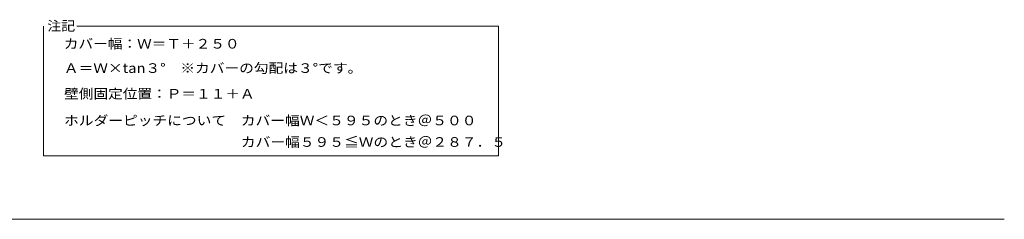
# Model space of a CAD drawing. Units: millimetres. Extents: x -795 to 795, y -546 to 504.
# Drawn here: x 172 to 795, y 1 to 128 of the extents above; entities that cross this region are included whole.
import ezdxf

# ---------------------------------------------------------------- set-up
doc = ezdxf.new("R2010")
doc.units = ezdxf.units.MM
doc.header["$LTSCALE"] = 2
doc.layers.add('D-5', color=7, linetype='Continuous')
doc.styles.add('ＭＳ ゴシック', font='msgothic.ttc')

msp = doc.modelspace()

# ---------------------------------------------------------------- linework, layer by layer
at = {"layer": 'D-5', "color": 7, "linetype": 'Continuous', "lineweight": 9}
for p, q in [((187.52, 123.54), (187.52, 41.49)), ((475.41, 123.54), (208.71, 123.54)), ((475.41, 123.54), (475.41, 41.49)), ((187.52, 41.49), (475.41, 41.49)), ((-794.5, 1.27), (795.5, 1.27))]:
    msp.add_line(p, q, dxfattribs=at)

# ---------------------------------------------------------------- texts
at = {"layer": 'D-5', "color": 2, "linetype": 'Continuous', "lineweight": 9, "style": 'ＭＳ ゴシック'}
for s, width, p in [('注記', 1.0625, (189.91, 120.66)), ('カバー幅：Ｗ＝Ｔ＋２５０', 1.114583, (200.38, 109.38)), ('Ａ＝Ｗ×tan３°\u3000※カバーの勾配は３°です。', 1.119186, (200.38, 93.96)), ('壁側固定位置：Ｐ＝１１＋Ａ', 1.115385, (200.56, 77.72)), ('ホルダーピッチについて\u3000カバー幅Ｗ＜５９５のとき＠５００', 1.120536, (200.56, 60.78)), ('\u3000\u3000\u3000\u3000\u3000\u3000\u3000\u3000\u3000\u3000\u3000\u3000カバー幅５９５≦Ｗのとき＠２８７．５', 1.120833, (200.56, 47.16))]:
    msp.add_text(s, height=6.096, dxfattribs=dict(at, width=width)).set_placement(p)

doc.saveas('drawing.dxf')
